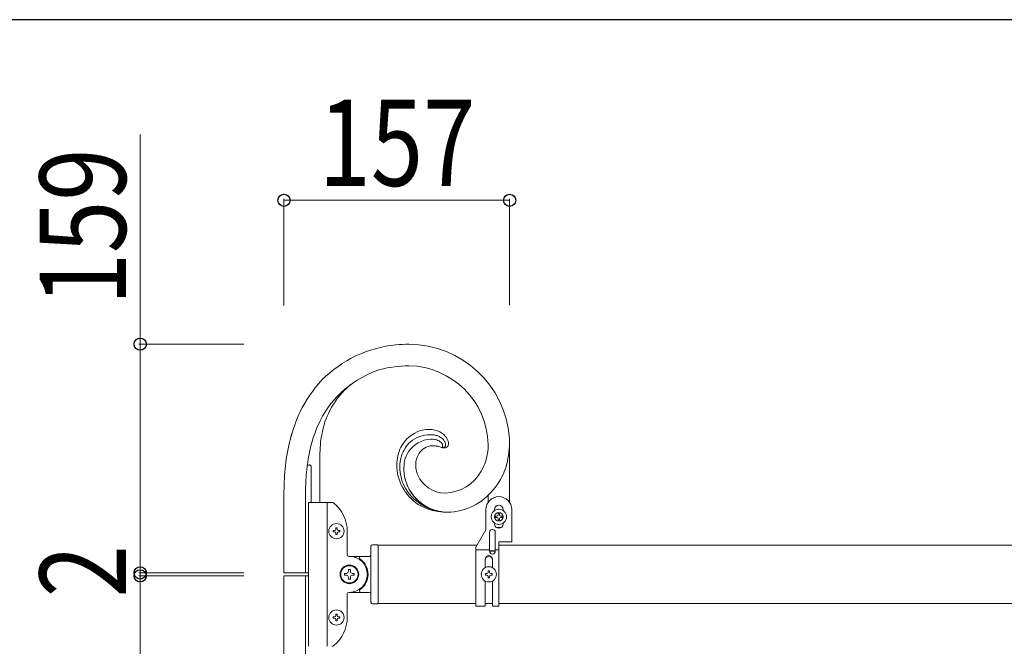
# Model space of a CAD drawing. Units: millimetres. Extents: x 250 to 8280, y 75 to 5795.
# Drawn here: x 6711 to 7396, y 5309 to 5745 of the extents above; entities that cross this region are included whole.
import ezdxf

# ---------------------------------------------------------------- set-up
doc = ezdxf.new("R2010")
doc.units = ezdxf.units.MM
for name, color, linetype, lineweight in [('YKK_A1', 4, 'Continuous', 30), ('YKK_D', 6, 'Continuous', 13), ('YKK_ZWAK', 7, 'Continuous', 30)]:
    doc.layers.add(name, color=color, linetype=linetype, lineweight=lineweight)
doc.styles.add('text-b', font='extslim2.shx', dxfattribs={"width": 0.8, "bigfont": 'extfont2.shx'})

msp = doc.modelspace()

# ---------------------------------------------------------------- linework, layer by layer
at = {"layer": 'YKK_A1', "linetype": 'Continuous', "lineweight": 13, "ltscale": 0.5}
for p, q in [((6997.15, 5453.39), (6998.2, 5453.42)), ((6997.15, 5453.39), (6998.2, 5453.42)), ((7052.19, 5454.22), (7052.27, 5450.96)), ((7052.19, 5454.22), (7052.27, 5450.96)), ((7005.23, 5447.63), (7004.97, 5447.72)), ((7005.55, 5448.59), (7005.53, 5448.48)), ((7005.55, 5448.59), (7005.53, 5448.48)), ((7005.56, 5448.63), (7005.55, 5448.59)), ((7005.56, 5448.63), (7005.55, 5448.59)), ((7005.6, 5448.99), (7005.6, 5448.95)), ((7005.6, 5448.99), (7005.6, 5448.95)), ((7005.6, 5448.95), (7005.6, 5448.91)), ((7005.6, 5448.95), (7005.6, 5448.91)), ((7037.33, 5447.88), (7037.37, 5449.7)), ((7052.27, 5409.44), (7052.27, 5450.96)), ((6920.21, 5441.58), (6920.21, 5409.47)), ((6911.3, 5434.47), (6911.27, 5434.33)), ((6911.33, 5434.6), (6911.32, 5434.57)), ((6914.26, 5409.47), (6914.26, 5434.16)), ((6910.47, 5424.98), (6910.27, 5417.16)), ((6910.47, 5424.98), (6910.27, 5417.16)), ((6895.27, 5360.47), (6895.27, 5417.16)), ((6910.27, 5417.16), (6910.27, 5360.47)), ((7037.27, 5414.13), (7037.27, 5409.44)), ((6912.27, 5409.47), (6928.59, 5409.47)), ((6912.27, 5309.47), (6912.27, 5409.47)), ((6925.27, 5309.47), (6925.27, 5409.47)), ((7035.77, 5404.47), (7035.77, 5390.47)), ((7041.77, 5403.84), (7041.77, 5404.47)), ((7043.33, 5399.95), (7042.37, 5399.95)), ((7042.37, 5399.95), (7042.37, 5398.99)), ((7042.37, 5398.99), (7043.33, 5398.99)), ((7045.25, 5401.87), (7044.29, 5401.87)), ((7044.29, 5401.87), (7044.29, 5400.91)), ((7044.29, 5398.03), (7044.29, 5397.07)), ((7045.25, 5400.91), (7045.25, 5401.87)), ((7045.25, 5397.07), (7045.25, 5398.03)), ((7047.17, 5399.95), (7046.21, 5399.95)), ((7046.21, 5398.99), (7047.17, 5398.99)), ((7047.17, 5398.99), (7047.17, 5399.95)), ((7047.77, 5403.84), (7047.77, 5404.47)), ((7053.77, 5404.47), (7053.77, 5381.97)), ((6931.29, 5391.87), (6932.25, 5391.87)), ((6931.29, 5390.91), (6931.29, 5391.87)), ((6932.25, 5391.87), (6932.25, 5390.91)), ((7041.77, 5395.1), (7041.77, 5394.47)), ((7044.29, 5397.07), (7045.25, 5397.07)), ((7047.77, 5395.1), (7047.77, 5394.47)), ((6929.37, 5388.99), (6929.37, 5389.95)), ((6929.37, 5389.95), (6930.33, 5389.95)), ((6930.33, 5388.99), (6929.37, 5388.99)), ((6931.29, 5387.07), (6931.29, 5388.03)), ((6932.25, 5387.07), (6931.29, 5387.07)), ((6932.25, 5388.03), (6932.25, 5387.07)), ((6933.21, 5389.95), (6934.17, 5389.95)), ((6934.17, 5388.99), (6933.21, 5388.99)), ((6934.17, 5389.95), (6934.17, 5388.99)), ((6939.27, 5372.97), (6939.27, 5389.47)), ((7028.77, 5378.34), (7035.77, 5390.47)), ((7038.27, 5388.67), (7038.27, 5375.59)), ((7042.27, 5388.67), (7042.27, 5375.59)), ((6955.77, 5339.97), (6955.77, 5378.97)), ((6956.77, 5379.97), (6960.27, 5379.97)), ((7029.56, 5379.72), (6960.77, 5379.72)), ((6960.77, 5339.47), (6960.77, 5379.47)), ((7028.77, 5337.47), (7028.77, 5378.34)), ((7044.77, 5381.97), (7053.77, 5381.97)), ((7044.77, 5337.47), (7044.77, 5381.97)), ((7787.73, 5379.72), (7044.77, 5379.72)), ((6940.27, 5371.97), (6940.77, 5371.97)), ((6941.27, 5371.97), (6940.77, 5371.97)), ((6954.77, 5371.97), (6940.77, 5371.97)), ((6947.77, 5370.97), (6947.77, 5370.69)), ((7038.27, 5376.44), (7028.77, 5376.44)), ((7044.77, 5376.44), (7042.27, 5376.44)), ((7035.27, 5370.06), (7035.27, 5364.14)), ((7040.27, 5370.06), (7040.27, 5364.14)), ((6912.27, 5360.47), (6895.27, 5360.47)), ((6895.27, 5358.47), (6895.27, 4134.47)), ((6912.27, 5358.47), (6895.27, 5358.47)), ((6910.27, 5358.47), (6910.27, 4134.47)), ((6938.79, 5360.13), (6937.47, 5360.13)), ((6937.47, 5360.13), (6937.47, 5358.81)), ((6937.47, 5358.81), (6938.79, 5358.81)), ((6941.43, 5362.77), (6940.11, 5362.77)), ((6940.11, 5362.77), (6940.11, 5361.45)), ((6940.11, 5357.49), (6940.11, 5356.17)), ((6941.43, 5361.45), (6941.43, 5362.77)), ((6941.43, 5356.17), (6941.43, 5357.49)), ((6944.07, 5360.13), (6942.75, 5360.13)), ((6942.75, 5358.81), (6944.07, 5358.81)), ((6944.07, 5358.81), (6944.07, 5360.13)), ((7035.37, 5358.99), (7035.37, 5359.95)), ((7035.37, 5359.95), (7036.33, 5359.95)), ((7036.33, 5358.99), (7035.37, 5358.99)), ((7037.29, 5361.87), (7038.25, 5361.87)), ((7037.29, 5360.91), (7037.29, 5361.87)), ((7037.29, 5357.07), (7037.29, 5358.03)), ((7038.25, 5357.07), (7037.29, 5357.07)), ((7038.25, 5361.87), (7038.25, 5360.91)), ((7038.25, 5358.03), (7038.25, 5357.07)), ((7039.21, 5359.95), (7040.17, 5359.95)), ((7040.17, 5358.99), (7039.21, 5358.99)), ((7040.17, 5359.95), (7040.17, 5358.99)), ((6940.11, 5356.17), (6941.43, 5356.17)), ((7035.27, 5354.79), (7035.27, 5337.47)), ((7040.27, 5354.79), (7040.27, 5337.47)), ((6939.27, 5329.47), (6939.27, 5345.97)), ((6940.27, 5346.97), (6940.77, 5346.97)), ((6940.77, 5346.97), (6941.27, 5346.97)), ((6940.77, 5346.97), (6954.77, 5346.97)), ((6947.77, 5347.97), (6947.77, 5348.24)), ((6956.77, 5338.97), (6960.27, 5338.97)), ((7028.77, 5339.22), (6960.77, 5339.22)), ((7035.27, 5337.47), (7028.77, 5337.47)), ((7040.27, 5339.22), (7035.27, 5339.22)), ((7044.77, 5337.47), (7040.27, 5337.47)), ((7787.73, 5339.22), (7044.77, 5339.22)), ((6930.33, 5329.95), (6929.37, 5329.95)), ((6929.37, 5329.95), (6929.37, 5328.99)), ((6932.25, 5331.87), (6931.29, 5331.87)), ((6931.29, 5331.87), (6931.29, 5330.91)), ((6932.25, 5330.91), (6932.25, 5331.87)), ((6934.17, 5329.95), (6933.21, 5329.95)), ((6934.17, 5328.99), (6934.17, 5329.95)), ((6929.37, 5328.99), (6930.33, 5328.99)), ((6931.29, 5328.03), (6931.29, 5327.07)), ((6931.29, 5327.07), (6932.25, 5327.07)), ((6932.25, 5327.07), (6932.25, 5328.03)), ((6933.21, 5328.99), (6934.17, 5328.99))]:
    msp.add_line(p, q, dxfattribs=at)
at = {"layer": 'YKK_A1', "linetype": 'Continuous', "ltscale": 0.5}
msp.add_line((7038.27, 5375.88), (7042.27, 5375.88), dxfattribs=at)
at = {"layer": 'YKK_A1', "linetype": 'Continuous', "lineweight": 13, "ltscale": 0.5}
for centre, radius in [((7044.77, 5399.47), 5.3), ((7044.77, 5399.47), 3), ((6931.77, 5389.47), 5.3), ((6940.77, 5359.47), 6.5), ((6940.77, 5359.47), 6), ((7037.77, 5359.47), 5.3), ((6931.77, 5329.47), 5.3)]:
    msp.add_circle(centre, radius, dxfattribs=at)
for centre, radius, start, end in [((6982.13, 5433.45), 86.07, 96.01865, 134.61083), ((6982.13, 5433.45), 86.07, 96.01865, 134.61083), ((6988.22, 5291.13), 228.42, 91.50168, 93.79343), ((6988.22, 5291.13), 228.42, 91.50168, 93.79343), ((6981.75, 5448.82), 70.65, 4.38243, 89.60556), ((6981.75, 5448.82), 70.65, 4.38243, 89.60556), ((6983.85, 5434.01), 71.2, 107.82765, 153.06738), ((6983.85, 5434.01), 71.2, 107.82765, 153.06738), ((6983.27, 5419.34), 85.14, 90.69633, 104.43085), ((6983.27, 5419.34), 85.14, 90.69633, 104.43085), ((6981.05, 5448.13), 56.35, 1.59162, 88.79726), ((6981.05, 5448.13), 56.35, 1.59141, 88.79705), ((6993.5, 5429.53), 97, 137.76863, 153.78532), ((6993.5, 5429.53), 97, 137.76863, 153.78532), ((6978.99, 5446.49), 58.38, 129.82986, 163.09831), ((7019.56, 5420.71), 124.33, 155.44534, 164.60778), ((7019.57, 5420.71), 124.33, 155.44553, 164.60797), ((7030.42, 5415.51), 121.18, 155.24433, 162.11776), ((7030.42, 5415.51), 121.18, 155.24462, 162.11805), ((7020.19, 5437.91), 100.36, 165.25204, 172.12548), ((6996.39, 5436.03), 24.22, 91.68111, 105.41563), ((6995.53, 5437.73), 22.51, 80.45346, 89.6159), ((6995.56, 5440.99), 19.3, 67.46763, 78.91725), ((7053.99, 5415.53), 158.94, 166.10192, 172.97535), ((7053.99, 5415.53), 158.94, 166.10192, 172.97535), ((6997.91, 5436.58), 24.15, 109.2314, 152.26327), ((6998.19, 5433.7), 19.72, 93.02853, 144.83958), ((6998.19, 5433.7), 19.72, 93.02969, 144.84075), ((6997.23, 5434.59), 21.97, 90.81279, 129.40497), ((6996.47, 5433.77), 22.79, 82.01277, 88.8862), ((6998.04, 5441.17), 12.25, 73.25672, 89.27341), ((6998.04, 5441.17), 12.25, 73.2534, 89.2701), ((6996.67, 5439.84), 16.77, 70.64168, 79.80412), ((6997.96, 5442.4), 11.11, 61.84784, 71.01028), ((6997.96, 5442.4), 11.11, 61.84784, 71.01028), ((6996.78, 5441.96), 14.74, 59.14529, 68.30773), ((6995.78, 5443.46), 16.95, 53.509, 64.95862), ((6996.53, 5443), 14, 49.18823, 56.06166), ((6999.12, 5446.65), 9.55, 39.75901, 46.63244), ((6998.01, 5447.29), 12.56, 37.56601, 51.30053), ((6998.93, 5448.45), 11.12, 24.29813, 35.74775), ((6999.61, 5449.34), 10.15, 9.79627, 21.24589), ((7078.04, 5408.08), 168.96, 164.67959, 169.26264), ((7078.04, 5408.08), 168.96, 164.67959, 169.26264), ((7046.41, 5439.5), 126.22, 174.47108, 179.05414), ((7002.36, 5435.44), 28.63, 154.38854, 179.49774), ((6998.46, 5435.01), 22.46, 132.51288, 162.14053), ((6999.3, 5436.78), 12.16, 100.91184, 154.89477), ((6999.3, 5436.78), 12.16, 100.9102, 154.89313), ((6999.21, 5429.8), 19.04, 87.48731, 96.64975), ((6999.21, 5429.8), 19.04, 87.49108, 96.65352), ((6996.78, 5418.93), 30.07, 79.1942, 83.77726), ((6996.78, 5418.93), 30.07, 79.1942, 83.77726), ((6994.33, 5416.28), 33.19, 71.30699, 75.89005), ((6994.33, 5416.28), 33.19, 71.31114, 75.89419), ((6996.77, 5441.42), 12.55, 54.56011, 59.14316), ((6996.76, 5441.42), 12.55, 54.55055, 59.1336), ((6998, 5444.06), 9.69, 46.86489, 51.44794), ((6998, 5444.06), 9.69, 46.8537, 51.43675), ((6999.38, 5446.04), 7.31, 39.57325, 44.15631), ((6999.38, 5446.04), 7.31, 39.57325, 44.15631), ((7005.01, 5447.98), 0.262, 259.88999, 320.3283), ((7005.01, 5447.97), 0.253, 259.24243, 317.5393), ((7007, 5454.33), 6.92, 252.90873, 255.20048), ((6998.55, 5445.82), 8.1, 34.76187, 37.05362), ((6998.55, 5445.82), 8.1, 34.76187, 37.05362), ((7004.55, 5448.45), 0.923, 314.81749, 323.97993), ((6998.76, 5446.45), 7.58, 29.39636, 31.68811), ((6998.75, 5446.45), 7.58, 29.37715, 31.66891), ((7004.43, 5448.54), 1.07, 316.81492, 323.68835), ((7006.06, 5451.37), 3.82, 257.53729, 264.41072), ((7009.08, 5460.4), 13.34, 253.26564, 255.5574), ((7003.85, 5448.83), 1.71, 327.40021, 334.27364), ((7003.85, 5448.83), 1.71, 327.40021, 334.27364), ((6998.98, 5447.1), 7.08, 23.46543, 25.75719), ((6998.98, 5447.1), 7.08, 23.48229, 25.77404), ((7002.96, 5449.16), 2.67, 336.24644, 340.82949), ((7003.34, 5449.02), 2.26, 335.62471, 340.20776), ((7002.64, 5449.19), 2.98, 341.63098, 346.21404), ((7000.54, 5449.79), 5.15, 343.09197, 345.38373), ((7002.37, 5448.77), 3.31, 15.74659, 20.32964), ((7002.37, 5448.77), 3.31, 15.7332, 20.31625), ((7002.89, 5449.07), 2.73, 5.69223, 12.56566), ((7002.89, 5449.07), 2.73, 5.69223, 12.56566), ((6998.6, 5449.72), 7.05, 351.10361, 353.39536), ((6998.6, 5449.72), 7.04, 351.09812, 353.38988), ((6998.9, 5449.38), 6.71, 356.7188, 359.01056), ((6998.9, 5449.38), 6.71, 356.7188, 359.01056), ((7003.66, 5449.25), 1.96, 0.31917, 2.61092), ((7003.66, 5449.25), 1.95, 0.32292, 2.61468), ((7005.86, 5450.64), 3.07, 266.78126, 273.65469), ((7007.38, 5455.03), 7.72, 257.78223, 262.36528), ((7005.88, 5449.33), 1.77, 275.5652, 329.54813), ((7007.01, 5454.41), 7.06, 264.72448, 269.30753), ((6999.52, 5447.38), 8.78, 30.8992, 37.77263), ((7006.72, 5452.49), 5.15, 272.23692, 279.11035), ((7001.12, 5448.63), 6.77, 21.94168, 28.81511), ((7002.09, 5449.25), 5.65, 10.58255, 19.74499), ((7004.99, 5449.67), 2.71, 332.98035, 339.85378), ((7003.29, 5450.05), 4.44, 342.70227, 347.28532), ((7007.02, 5450.01), 2.65, 281.24343, 333.05449), ((6999.95, 5450.33), 7.77, 350.71881, 353.01056), ((7000.62, 5449.45), 7.07, 2.1709, 6.75395), ((6999.24, 5449.9), 8.44, 356.47807, 358.76982), ((7005.14, 5450.6), 4.6, 337.091, 343.96444), ((7005.16, 5450.3), 4.51, 347.5118, 358.96142), ((6999.04, 5449.92), 10.63, 1.62028, 6.20333), ((6997.54, 5450.2), 39.87, 330.25957, 355.36876), ((6969.41, 5450.59), 67.97, 356.95691, 359.24866), ((6988.72, 5452.03), 63.56, 343.0198, 359.03649), ((6988.72, 5452.03), 63.56, 343.0198, 359.03649), ((7093.48, 5412.63), 183.43, 171.55635, 176.1394), ((7093.48, 5412.63), 183.43, 171.55635, 176.1394), ((7005.08, 5433.57), 29.21, 163.44077, 179.45746), ((7002.39, 5432.56), 23.86, 148.40834, 166.70403), ((7002.39, 5432.56), 23.86, 148.40892, 166.7046), ((7005.31, 5434.71), 18.49, 156.98015, 170.71467), ((7005.31, 5434.7), 18.49, 156.97942, 170.71395), ((7118.3, 5413.97), 223.06, 174.5976, 179.18065), ((7118.3, 5413.97), 223.06, 174.59763, 179.18069), ((6913.83, 5433.92), 2.6, 165.48719, 167.77895), ((6914.58, 5433.52), 3.42, 159.22844, 161.52019), ((6913.33, 5433.91), 2.12, 152.53618, 157.11923), ((6912.77, 5434.15), 1.52, 90.41696, 150.85526), ((6912.76, 5434.16), 1.5, 359.99996, 90), ((7007.19, 5435.91), 33.47, 180.37805, 236.52303), ((7009.06, 5434.68), 33.19, 181.43891, 204.28128), ((7013.86, 5431.57), 35.28, 169.43084, 178.59328), ((7013.86, 5431.57), 35.28, 169.43063, 178.59307), ((7009.51, 5433.57), 30.95, 182.09958, 269.30522), ((7009.37, 5433.47), 30.8, 181.91106, 269.11669), ((7018.67, 5434.2), 31.8, 173.69509, 178.27814), ((7018.67, 5434.2), 31.8, 173.69477, 178.27782), ((7006.7, 5435.95), 19.83, 182.29684, 205.13921), ((7004.85, 5448.56), 47.14, 298.2936, 341.32547), ((7004.85, 5448.56), 47.14, 298.2936, 341.32547), ((7007.66, 5437.2), 21.24, 204.57262, 269.26126), ((7006.41, 5446.1), 30.15, 271.85614, 330.15301), ((7009.11, 5436.79), 34.16, 207.46927, 270.03825), ((7044.77, 5404.47), 9, 0, 180), ((6928.59, 5407.47), 2, 51.50005, 90), ((6914.27, 5389.47), 25, 0, 51.50005), ((7008.25, 5441.07), 38.4, 239.4481, 257.74378), ((7008.2, 5445.96), 43.29, 270.90929, 296.01848), ((7008.2, 5445.96), 43.29, 270.90929, 296.01848), ((7044.77, 5404.47), 3, 0, 180), ((7009.93, 5457.97), 55.31, 259.75981, 268.92225), ((7043.33, 5400.91), 0.96, 270, 0), ((7043.33, 5398.03), 0.96, 0, 90), ((7046.21, 5400.91), 0.96, 180, 270), ((7046.21, 5398.03), 0.96, 90, 180), ((7044.77, 5394.47), 3, 180, 0), ((7044.77, 5399.47), 7.5, 254.43629, 285.56353), ((6930.33, 5390.91), 0.96, 270, 0), ((6930.33, 5388.03), 0.96, 0, 90), ((6933.21, 5390.91), 0.96, 180, 270), ((6933.21, 5388.03), 0.96, 90, 180), ((7040.27, 5388.67), 2, 0, 180), ((6956.77, 5378.97), 1, 90, 180), ((6960.27, 5379.47), 0.5, 0, 90), ((6940.27, 5372.97), 1, 180, 270), ((6940.77, 5359.47), 12.5, 270, 90), ((6948.77, 5370.97), 1, 90, 180), ((6948.27, 5370.69), 0.5, 180, 236.25101), ((6954.77, 5372.97), 1, 270, 0), ((7037.77, 5370.06), 2.5, 0, 180), ((7037.77, 5369.31), 2.5, 0, 180), ((7040.27, 5375.59), 2, 180, 0), ((6940.77, 5359.47), 13, 303.74899, 56.25101), ((6938.79, 5361.45), 1.32, 270, 0), ((6938.79, 5357.49), 1.32, 0, 90), ((6942.75, 5361.45), 1.32, 180, 270), ((6942.75, 5357.49), 1.32, 90, 180), ((7036.33, 5360.91), 0.96, 270, 0), ((7036.33, 5358.03), 0.96, 0, 90), ((7039.21, 5360.91), 0.96, 180, 270), ((7039.21, 5358.03), 0.96, 90, 180), ((6940.27, 5345.97), 1, 90, 180), ((6948.27, 5348.24), 0.5, 123.74899, 180), ((6948.77, 5347.97), 1, 180, 270), ((6954.77, 5345.97), 1, 0, 90), ((6956.77, 5339.97), 1, 180, 270), ((6960.27, 5339.47), 0.5, 270, 0), ((6930.33, 5330.91), 0.96, 270, 0), ((6933.21, 5330.91), 0.96, 180, 270), ((6914.27, 5329.47), 25, 308.49995, 0), ((6930.33, 5328.03), 0.96, 0, 90), ((6933.21, 5328.03), 0.96, 90, 180), ((6928.59, 5311.47), 2, 270, 308.49995)]:
    msp.add_arc(centre, radius, start, end, dxfattribs=at)
at = {"layer": 'YKK_D'}
for p, q in [((6795.27, 5519.47), (6795.27, 5665.27)), ((6895.27, 5546.31), (6895.27, 5620.47)), ((6895.27, 5619.47), (7052.27, 5619.47)), ((7052.27, 5546.47), (7052.27, 5620.47)), ((6867.27, 5519.47), (6794.27, 5519.47)), ((6795.27, 5360.47), (6795.27, 5519.47)), ((6867.27, 5360.47), (6794.27, 5360.47)), ((6867.27, 5360.47), (6794.27, 5360.47)), ((6867.27, 5358.47), (6794.27, 5358.47)), ((6867.27, 5358.47), (6794.27, 5358.47)), ((6795.27, 5358.47), (6795.27, 5360.47)), ((6795.27, 4134.47), (6795.27, 5358.47))]:
    msp.add_line(p, q, dxfattribs=at)
at = {"layer": 'YKK_D', "linetype": 'ByBlock', "lineweight": -2}
for centre in [(6895.27, 5619.47), (7052.27, 5619.47), (6795.27, 5519.47), (6795.27, 5360.47), (6795.27, 5360.47), (6795.27, 5358.47)]:
    msp.add_circle(centre, 4.25, dxfattribs=at)
at = {"layer": 'YKK_ZWAK'}
msp.add_line((8100.02, 5745), (300.02, 5745), dxfattribs=at)

# ---------------------------------------------------------------- texts
at = {"layer": 'YKK_D', "style": 'text-b', "width": 0.8}
msp.add_text('157', height=60, dxfattribs=at).set_placement((6919.37, 5629.47))
for s, p in [('159', (6785.27, 5546.47)), ('2', (6785.27, 5343.47))]:
    msp.add_text(s, height=60, rotation=90, dxfattribs=at).set_placement(p)

doc.saveas('drawing.dxf')
